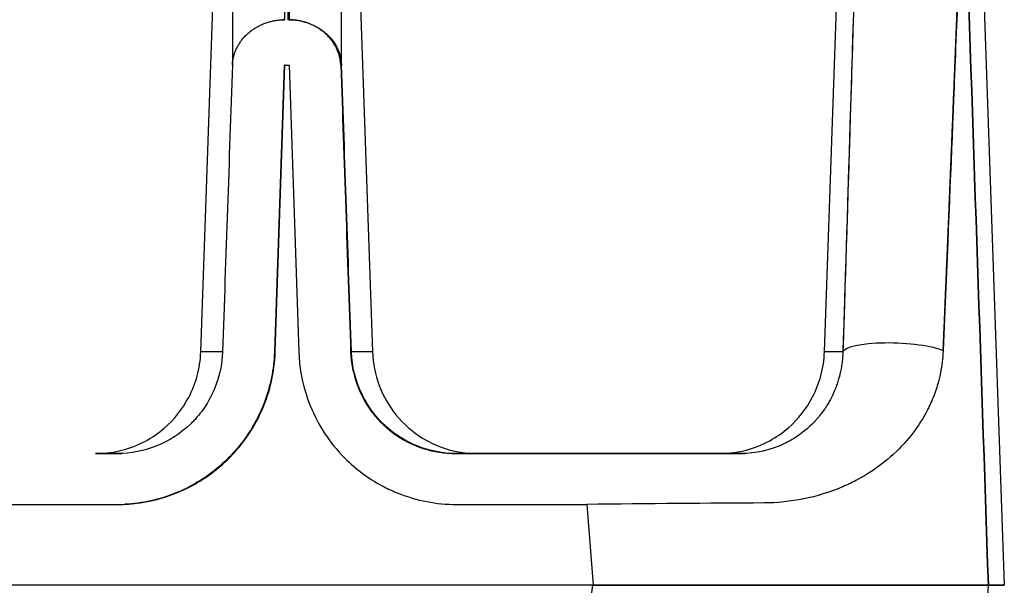
# Model space of a CAD drawing. Units: millimetres. Extents: x -2870 to 7934, y -2024 to 3716.
# Drawn here: x 2518 to 2536, y -1233 to -1222 of the extents above; entities that cross this region are included whole.
import ezdxf

# ---------------------------------------------------------------- set-up
doc = ezdxf.new("R2010")
doc.units = ezdxf.units.MM
doc.header["$LTSCALE"] = 100
doc.layers.add('0-50', color=7, linetype='Continuous')

msp = doc.modelspace()

# ---------------------------------------------------------------- linework, layer by layer
at = {"layer": '0-50'}
for p, q in [((2521.126, -1228.172), (2521.723, -1211.068)), ((2523.791, -1211.068), (2524.388, -1228.172)), ((2532.976, -1228.172), (2533.573, -1211.068)), ((2535.641, -1211.068), (2536.393, -1232.602)), ((2522.712, -1222.727), (2522.525, -1228.172)), ((2522.54, -1228.171), (2522.726, -1222.726)), ((2522.726, -1222.727), (2522.712, -1222.727)), ((2522.726, -1222.726), (2522.803, -1222.726)), ((2522.803, -1222.726), (2522.99, -1228.171)), ((2528.445, -1230.102), (2525.972, -1230.102)), ((2514.137, -1231.067), (2519.543, -1231.067)), ((2525.987, -1231.067), (2528.46, -1231.067)), ((2528.46, -1231.067), (2528.585, -1232.602)), ((2528.46, -1231.067), (2528.585, -1232.602)), ((2528.567, -1232.602), (2498.98, -1232.602)), ((2528.567, -1232.602), (2528.447, -1233.536)), ((2528.585, -1232.602), (2528.567, -1232.602)), ((2528.585, -1232.602), (2528.567, -1232.602)), ((2535.937, -1235.626), (2536.091, -1232.602)), ((2536.091, -1232.602), (2536.091, -1232.602)), ((2536.091, -1232.602), (2536.091, -1232.602)), ((2536.091, -1232.602), (2536.091, -1232.602))]:
    msp.add_line(p, q, dxfattribs=at)
for centre, major_axis, ratio, start_param, end_param in [((2525.153, -1228.172), (4.027, 0), 0.000193, 2.684177, 3.141585), ((2520.362, -1228.172), (4.027, 0), 0.000193, 5.825762, 5.834011), ((2520.362, -1228.172), (4.027, 0), 0.000193, 0.000007, 0.449189), ((2537.002, -1228.172), (4.026, 0), 0.000193, 2.721331, 3.141585), ((2523.158, -1230.102), (4.031, 0), 0.000193, 2.683751, 3.591201), ((2522.277, -1230.102), (4.11, 0), 0.000191, 5.829804, 5.980993), ((2522.355, -1230.102), (4.032, 0), 0.000193, 6.017686, 6.732699), ((2535.01, -1230.102), (4.033, 0), 0.000193, 2.69041, 3.398208), ((2535.086, -1230.102), (4.109, 0), 0.000191, 3.436316, 3.580391), ((2528.435, -1231.151), (7.607, 0.082), 0.011062, 1.109098, 1.567453)]:
    msp.add_ellipse(centre, major_axis=major_axis, ratio=ratio, start_param=start_param, end_param=end_param, dxfattribs=at)
for points, degree, knots in [([(2522.788, -1221.863), (2522.788, -1214.904), (2522.789, -1210.917), (2522.791, -1210.216), (2522.792, -1209.917), (2522.793, -1210.209), (2522.794, -1211.087), (2522.796, -1212.715), (2522.799, -1216.367), (2522.803, -1221.862)], 3, [0, 0, 0, 0, 0.4512418, 0.4512418, 0.4512418, 0.6436485, 0.6436485, 0.6436485, 0.9999998, 0.9999998, 0.9999998, 0.9999998]), ([(2522.726, -1221.862), (2522.727, -1214.904), (2522.726, -1210.917), (2522.724, -1210.216), (2522.723, -1210.14), (2522.723, -1210.102), (2522.723, -1210.102)], 3, [0, 0, 0, 0, 0.4512419, 0.4512419, 0.4512419, 0.4999941, 0.4999941, 0.4999941, 0.4999941]), ([(2521.723, -1211.068), (2521.723, -1211.068), (2521.723, -1211.068), (2521.723, -1211.068), (2521.723, -1211.067), (2521.723, -1211.067), (2521.723, -1211.067), (2521.723, -1211.067), (2521.723, -1211.067), (2521.723, -1211.067), (2521.723, -1211.067), (2521.723, -1211.067), (2521.723, -1211.067), (2521.723, -1211.067), (2521.723, -1211.067), (2521.723, -1211.067), (2521.723, -1211.067), (2521.723, -1211.067), (2521.723, -1211.067), (2521.723, -1211.067), (2521.723, -1211.067), (2521.723, -1211.067), (2521.723, -1211.067), (2521.724, -1211.066), (2521.724, -1211.066), (2521.724, -1211.066), (2521.724, -1211.067), (2521.724, -1211.068), (2521.724, -1211.069), (2521.724, -1211.069), (2521.724, -1211.07), (2521.724, -1211.071), (2521.724, -1211.072), (2521.724, -1211.072), (2521.724, -1211.073), (2521.724, -1211.073), (2521.724, -1211.073), (2521.724, -1211.074), (2521.724, -1211.074), (2521.724, -1211.074), (2521.724, -1211.074), (2521.724, -1211.074), (2521.724, -1211.074), (2521.724, -1211.074), (2521.724, -1211.075), (2521.724, -1211.075), (2521.724, -1211.08), (2521.724, -1211.089), (2521.724, -1211.101), (2521.724, -1211.107), (2521.725, -1211.114), (2521.725, -1211.122), (2521.725, -1211.126), (2521.725, -1211.13), (2521.725, -1211.135), (2521.725, -1211.137), (2521.725, -1211.139), (2521.725, -1211.141), (2521.725, -1211.143), (2521.725, -1211.145), (2521.725, -1211.147), (2521.725, -1211.147), (2521.725, -1211.148), (2521.725, -1211.149), (2521.725, -1211.175), (2521.725, -1211.216), (2521.725, -1211.286), (2521.725, -1211.298), (2521.725, -1211.31), (2521.725, -1211.324), (2521.725, -1211.33), (2521.725, -1211.337), (2521.725, -1211.345), (2521.725, -1211.348), (2521.725, -1211.352), (2521.725, -1211.356), (2521.725, -1211.357), (2521.725, -1211.359), (2521.725, -1211.361), (2521.725, -1211.363), (2521.725, -1211.364), (2521.725, -1211.365), (2521.725, -1211.366), (2521.725, -1211.366), (2521.725, -1211.367), (2521.725, -1211.486), (2521.725, -1211.611), (2521.725, -1211.713), (2521.725, -1211.73), (2521.725, -1211.747), (2521.725, -1211.762), (2521.725, -1211.77), (2521.725, -1211.778), (2521.725, -1211.785), (2521.725, -1211.785), (2521.725, -1211.786), (2521.725, -1211.786), (2521.725, -1211.789), (2521.725, -1211.793), (2521.725, -1211.796), (2521.725, -1211.798), (2521.725, -1211.8), (2521.725, -1211.802), (2521.725, -1211.803), (2521.725, -1211.805), (2521.725, -1211.806), (2521.725, -1211.807), (2521.725, -1211.807), (2521.725, -1211.807), (2521.726, -1212.462), (2521.726, -1213.303), (2521.726, -1213.769), (2521.726, -1213.832), (2521.726, -1213.89), (2521.726, -1213.94), (2521.726, -1213.954), (2521.726, -1213.968), (2521.726, -1213.981), (2521.726, -1213.987), (2521.726, -1213.994), (2521.726, -1214), (2521.726, -1214.003), (2521.726, -1214.006), (2521.726, -1214.009), (2521.726, -1214.012), (2521.726, -1214.015), (2521.726, -1214.017), (2521.726, -1214.018), (2521.726, -1214.018), (2521.726, -1214.018), (2521.726, -1214.019), (2521.726, -1214.03), (2521.726, -1214.037), (2521.727, -1214.771), (2521.727, -1215.639), (2521.727, -1216.638), (2521.727, -1216.68), (2521.727, -1216.722), (2521.727, -1216.765), (2521.727, -1216.79), (2521.727, -1216.815), (2521.727, -1216.841), (2521.727, -1216.842), (2521.727, -1216.846), (2521.727, -1216.85), (2521.727, -1216.864), (2521.727, -1216.878), (2521.727, -1216.892), (2521.727, -1216.919), (2521.727, -1216.947), (2521.727, -1216.975), (2521.727, -1217.195), (2521.727, -1217.407), (2521.727, -1217.607), (2521.727, -1218.41), (2521.727, -1219.033), (2521.727, -1219.384), (2521.727, -1219.406), (2521.727, -1219.427), (2521.727, -1219.447), (2521.727, -1219.449), (2521.727, -1219.452), (2521.727, -1219.454), (2521.727, -1219.455), (2521.727, -1219.458), (2521.727, -1219.46), (2521.727, -1219.463), (2521.727, -1219.465), (2521.727, -1219.467), (2521.727, -1219.477), (2521.727, -1219.487), (2521.727, -1219.496), (2521.727, -1219.515), (2521.727, -1219.534), (2521.727, -1219.553), (2521.727, -1219.629), (2521.727, -1219.703), (2521.727, -1219.775), (2521.727, -1219.919), (2521.727, -1220.057), (2521.727, -1220.187), (2521.727, -1220.317), (2521.727, -1220.44), (2521.727, -1220.555), (2521.727, -1220.584), (2521.727, -1220.61), (2521.727, -1220.637), (2521.727, -1220.664), (2521.727, -1220.692), (2521.727, -1220.719), (2521.727, -1220.774), (2521.727, -1220.829), (2521.727, -1220.884), (2521.727, -1220.994), (2521.727, -1221.105), (2521.727, -1221.217), (2521.727, -1221.273), (2521.727, -1221.329), (2521.727, -1221.386), (2521.727, -1221.416), (2521.727, -1221.446), (2521.727, -1221.476), (2521.727, -1221.478), (2521.727, -1221.478), (2521.727, -1221.479), (2521.727, -1221.481), (2521.727, -1221.482), (2521.727, -1221.484), (2521.727, -1221.487), (2521.727, -1221.49), (2521.727, -1221.493), (2521.727, -1221.5), (2521.727, -1221.506), (2521.727, -1221.513), (2521.727, -1221.569), (2521.727, -1221.643), (2521.727, -1221.737), (2521.727, -1221.784), (2521.727, -1221.835), (2521.727, -1221.891), (2521.727, -1221.92), (2521.727, -1221.949), (2521.727, -1221.98), (2521.727, -1221.987), (2521.727, -1221.995), (2521.727, -1222.003), (2521.727, -1222.011), (2521.727, -1222.016), (2521.727, -1222.022), (2521.727, -1222.033), (2521.727, -1222.044), (2521.727, -1222.055), (2521.727, -1222.141), (2521.727, -1222.214), (2521.727, -1222.274), (2521.727, -1222.303), (2521.727, -1222.329), (2521.727, -1222.352), (2521.727, -1222.363), (2521.727, -1222.374), (2521.727, -1222.383), (2521.727, -1222.388), (2521.727, -1222.393), (2521.727, -1222.397), (2521.727, -1222.401), (2521.727, -1222.408), (2521.727, -1222.414), (2521.727, -1222.46), (2521.727, -1222.503), (2521.727, -1222.541), (2521.727, -1222.56), (2521.727, -1222.578), (2521.727, -1222.596), (2521.727, -1222.604), (2521.727, -1222.613), (2521.727, -1222.621), (2521.727, -1222.629), (2521.727, -1222.637), (2521.727, -1222.643), (2521.727, -1222.654), (2521.727, -1222.665), (2521.727, -1222.675), (2521.727, -1222.68), (2521.727, -1222.685), (2521.727, -1222.69), (2521.727, -1222.694), (2521.727, -1222.7), (2521.727, -1222.703), (2521.727, -1222.706), (2521.727, -1222.708), (2521.727, -1222.711), (2521.727, -1222.714), (2521.727, -1222.717), (2521.727, -1222.719), (2521.727, -1222.723), (2521.727, -1222.725), (2521.727, -1222.726)], 3, [0.4759451, 0.4759451, 0.4759451, 0.4759451, 0.484375, 0.484375, 0.484375, 0.4921875, 0.4921875, 0.4921875, 0.4960937, 0.4960937, 0.4960937, 0.4980469, 0.4980469, 0.4980469, 0.4990234, 0.4990234, 0.4990234, 0.5, 0.5, 0.5, 0.5044291, 0.5044291, 0.5044291, 0.515625, 0.515625, 0.515625, 0.5234375, 0.5234375, 0.5234375, 0.5273437, 0.5273437, 0.5273437, 0.5292969, 0.5292969, 0.5292969, 0.5302734, 0.5302734, 0.5302734, 0.5307617, 0.5307617, 0.5307617, 0.5310059, 0.5310059, 0.5310059, 0.53125, 0.53125, 0.53125, 0.546875, 0.546875, 0.546875, 0.5546875, 0.5546875, 0.5546875, 0.5585937, 0.5585937, 0.5585937, 0.5605469, 0.5605469, 0.5605469, 0.5620117, 0.5620117, 0.5620117, 0.5625, 0.5625, 0.5625, 0.5859375, 0.5859375, 0.5859375, 0.5898437, 0.5898437, 0.5898437, 0.5917969, 0.5917969, 0.5917969, 0.5927734, 0.5927734, 0.5927734, 0.5932617, 0.5932617, 0.5932617, 0.5936279, 0.5936279, 0.5936279, 0.59375, 0.59375, 0.59375, 0.6171875, 0.6171875, 0.6171875, 0.6210937, 0.6210937, 0.6210937, 0.6230469, 0.6230469, 0.6230469, 0.6231063, 0.6231063, 0.6231063, 0.6240234, 0.6240234, 0.6240234, 0.6245117, 0.6245117, 0.6245117, 0.624939, 0.624939, 0.624939, 0.625, 0.625, 0.625, 0.7281743, 0.7281743, 0.7281743, 0.7421875, 0.7421875, 0.7421875, 0.7460937, 0.7460937, 0.7460937, 0.7480469, 0.7480469, 0.7480469, 0.7490234, 0.7490234, 0.7490234, 0.749939, 0.749939, 0.749939, 0.7499695, 0.7499695, 0.7499695, 0.7507998, 0.7507998, 0.7507998, 0.84375, 0.84375, 0.84375, 0.8476562, 0.8476562, 0.8476562, 0.8499756, 0.8499756, 0.8499756, 0.8500977, 0.8500977, 0.8500977, 0.8505859, 0.8505859, 0.8505859, 0.8515625, 0.8515625, 0.8515625, 0.859375, 0.859375, 0.859375, 0.890625, 0.890625, 0.890625, 0.8925781, 0.8925781, 0.8925781, 0.8928223, 0.8928223, 0.8928223, 0.8929443, 0.8929443, 0.8929443, 0.8930664, 0.8930664, 0.8930664, 0.8935547, 0.8935547, 0.8935547, 0.8945312, 0.8945312, 0.8945312, 0.8984375, 0.8984375, 0.8984375, 0.90625, 0.90625, 0.90625, 0.9140625, 0.9140625, 0.9140625, 0.9160156, 0.9160156, 0.9160156, 0.9179687, 0.9179687, 0.9179687, 0.921875, 0.921875, 0.921875, 0.9296875, 0.9296875, 0.9296875, 0.9335937, 0.9335937, 0.9335937, 0.9356689, 0.9356689, 0.9356689, 0.935791, 0.935791, 0.935791, 0.9360352, 0.9360352, 0.9360352, 0.9365234, 0.9365234, 0.9365234, 0.9375, 0.9375, 0.9375, 0.9453125, 0.9453125, 0.9453125, 0.9492187, 0.9492187, 0.9492187, 0.9511719, 0.9511719, 0.9511719, 0.9516602, 0.9516602, 0.9516602, 0.9521484, 0.9521484, 0.9521484, 0.953125, 0.953125, 0.953125, 0.9609375, 0.9609375, 0.9609375, 0.9648437, 0.9648437, 0.9648437, 0.9667969, 0.9667969, 0.9667969, 0.9677734, 0.9677734, 0.9677734, 0.96875, 0.96875, 0.96875, 0.9765625, 0.9765625, 0.9765625, 0.9804687, 0.9804687, 0.9804687, 0.9824219, 0.9824219, 0.9824219, 0.984375, 0.984375, 0.984375, 0.9882812, 0.9882812, 0.9882812, 0.9902344, 0.9902344, 0.9902344, 0.9921875, 0.9921875, 0.9921875, 0.9941406, 0.9941406, 0.9941406, 0.9960937, 0.9960937, 0.9960937, 1, 1, 1, 1]), ([(2521.723, -1211.068), (2521.723, -1211.068), (2521.723, -1211.068), (2521.723, -1211.068), (2521.723, -1211.068), (2521.723, -1211.068), (2521.723, -1211.067), (2521.723, -1211.067), (2521.723, -1211.067), (2521.723, -1211.067), (2521.723, -1211.067), (2521.723, -1211.067), (2521.723, -1211.067), (2521.723, -1211.067), (2521.724, -1211.067), (2521.724, -1211.067), (2521.724, -1211.067), (2521.724, -1211.068), (2521.724, -1211.068), (2521.724, -1211.068), (2521.724, -1211.068), (2521.724, -1211.068), (2521.724, -1211.068), (2521.724, -1211.068), (2521.724, -1211.068), (2521.724, -1211.068), (2521.724, -1211.068), (2521.724, -1211.068), (2521.724, -1211.068), (2521.724, -1211.068), (2521.724, -1211.068), (2521.724, -1211.069), (2521.724, -1211.07), (2521.724, -1211.071), (2521.724, -1211.072), (2521.724, -1211.074), (2521.724, -1211.076), (2521.724, -1211.077), (2521.724, -1211.078), (2521.724, -1211.079), (2521.724, -1211.079), (2521.724, -1211.079), (2521.724, -1211.079), (2521.724, -1211.079), (2521.724, -1211.079), (2521.724, -1211.08), (2521.724, -1211.08), (2521.724, -1211.08), (2521.724, -1211.08), (2521.724, -1211.08), (2521.724, -1211.081), (2521.724, -1211.081), (2521.724, -1211.082), (2521.724, -1211.083), (2521.724, -1211.084), (2521.724, -1211.089), (2521.724, -1211.094), (2521.724, -1211.1), (2521.724, -1211.113), (2521.725, -1211.129), (2521.725, -1211.151), (2521.725, -1211.162), (2521.725, -1211.174), (2521.725, -1211.187), (2521.725, -1211.189), (2521.725, -1211.19), (2521.725, -1211.192), (2521.725, -1211.192), (2521.725, -1211.193), (2521.725, -1211.193), (2521.725, -1211.193), (2521.725, -1211.193), (2521.725, -1211.193), (2521.725, -1211.193), (2521.725, -1211.193), (2521.725, -1211.193), (2521.725, -1211.194), (2521.725, -1211.194), (2521.725, -1211.194), (2521.725, -1211.195), (2521.725, -1211.196), (2521.725, -1211.198), (2521.725, -1211.2), (2521.725, -1211.204), (2521.725, -1211.209), (2521.725, -1211.24), (2521.725, -1211.309), (2521.725, -1211.489), (2521.725, -1211.496), (2521.725, -1211.502), (2521.725, -1211.509), (2521.725, -1211.514), (2521.725, -1211.519), (2521.725, -1211.523), (2521.725, -1211.524), (2521.725, -1211.524), (2521.725, -1211.524), (2521.725, -1211.525), (2521.725, -1211.525), (2521.725, -1211.526), (2521.725, -1211.531), (2521.725, -1211.537), (2521.725, -1211.543), (2521.725, -1211.637), (2521.725, -1211.793), (2521.725, -1212.087), (2521.725, -1212.105), (2521.725, -1212.124), (2521.725, -1212.144), (2521.725, -1212.146), (2521.725, -1212.149), (2521.725, -1212.151), (2521.725, -1212.152), (2521.725, -1212.152), (2521.725, -1212.152), (2521.725, -1212.153), (2521.725, -1212.153), (2521.725, -1212.153), (2521.725, -1212.153), (2521.725, -1212.154), (2521.725, -1212.154), (2521.725, -1212.155), (2521.725, -1212.157), (2521.725, -1212.158), (2521.725, -1212.161), (2521.725, -1212.164), (2521.725, -1212.166), (2521.725, -1212.178), (2521.725, -1212.189), (2521.725, -1212.201), (2521.725, -1212.225), (2521.726, -1212.25), (2521.726, -1212.276), (2521.726, -1212.54), (2521.726, -1212.938), (2521.726, -1213.593), (2521.726, -1213.658), (2521.726, -1213.726), (2521.726, -1213.797), (2521.726, -1213.832), (2521.726, -1213.869), (2521.726, -1213.905), (2521.726, -1213.924), (2521.726, -1213.942), (2521.726, -1213.961), (2521.726, -1213.971), (2521.726, -1213.98), (2521.726, -1213.989), (2521.726, -1213.999), (2521.726, -1214.009), (2521.726, -1214.018), (2521.726, -1214.265), (2521.726, -1214.526), (2521.727, -1214.8), (2521.727, -1215.502), (2521.727, -1216.291), (2521.727, -1217.158), (2521.727, -1217.358), (2521.727, -1217.563), (2521.727, -1217.772), (2521.727, -1217.877), (2521.727, -1217.982), (2521.727, -1218.089), (2521.727, -1218.142), (2521.727, -1218.195), (2521.727, -1218.249), (2521.727, -1218.276), (2521.727, -1218.303), (2521.727, -1218.33), (2521.727, -1218.356), (2521.727, -1218.382), (2521.727, -1218.409), (2521.727, -1218.409), (2521.727, -1218.411), (2521.727, -1218.411), (2521.727, -1218.428), (2521.727, -1218.745), (2521.727, -1219.423), (2521.727, -1219.432), (2521.727, -1219.441), (2521.727, -1219.451), (2521.727, -1219.453), (2521.727, -1219.455), (2521.727, -1219.457), (2521.727, -1219.458), (2521.727, -1219.459), (2521.727, -1219.46), (2521.727, -1219.463), (2521.727, -1219.465), (2521.727, -1219.467), (2521.727, -1219.477), (2521.727, -1219.486), (2521.727, -1219.496), (2521.727, -1219.515), (2521.727, -1219.534), (2521.727, -1219.553), (2521.727, -1219.628), (2521.727, -1219.702), (2521.727, -1219.773), (2521.727, -1219.917), (2521.727, -1220.053), (2521.727, -1220.181), (2521.727, -1220.245), (2521.727, -1220.307), (2521.727, -1220.367), (2521.727, -1220.374), (2521.727, -1220.382), (2521.727, -1220.389), (2521.727, -1220.393), (2521.727, -1220.395), (2521.727, -1220.398), (2521.727, -1220.4), (2521.727, -1220.403), (2521.727, -1220.405), (2521.727, -1220.416), (2521.727, -1220.426), (2521.727, -1220.437), (2521.727, -1220.458), (2521.727, -1220.48), (2521.727, -1220.504), (2521.727, -1220.597), (2521.727, -1220.707), (2521.727, -1220.834), (2521.727, -1220.897), (2521.727, -1220.965), (2521.727, -1221.037), (2521.727, -1221.073), (2521.727, -1221.11), (2521.727, -1221.148), (2521.727, -1221.158), (2521.727, -1221.167), (2521.727, -1221.177), (2521.727, -1221.182), (2521.727, -1221.187), (2521.727, -1221.192), (2521.727, -1221.197), (2521.727, -1221.2), (2521.727, -1221.204), (2521.727, -1221.217), (2521.727, -1221.231), (2521.727, -1221.244), (2521.727, -1221.351), (2521.727, -1221.451), (2521.727, -1221.546), (2521.727, -1221.641), (2521.727, -1221.73), (2521.727, -1221.812), (2521.727, -1221.823), (2521.727, -1221.833), (2521.727, -1221.843), (2521.727, -1221.848), (2521.727, -1221.855), (2521.727, -1221.862), (2521.727, -1221.868), (2521.727, -1221.875), (2521.727, -1221.881), (2521.727, -1221.907), (2521.727, -1221.933), (2521.727, -1221.957), (2521.727, -1222.006), (2521.727, -1222.052), (2521.727, -1222.095), (2521.727, -1222.266), (2521.727, -1222.386), (2521.727, -1222.452), (2521.727, -1222.468), (2521.727, -1222.481), (2521.727, -1222.491), (2521.727, -1222.501), (2521.727, -1222.513), (2521.727, -1222.524), (2521.727, -1222.546), (2521.727, -1222.568), (2521.727, -1222.591), (2521.727, -1222.635), (2521.727, -1222.68), (2521.727, -1222.726)], 3, [0.4957824, 0.4957824, 0.4957824, 0.4957824, 0.4960938, 0.4960938, 0.4960938, 0.4980469, 0.4980469, 0.4980469, 0.499939, 0.499939, 0.499939, 0.5001841, 0.5001841, 0.5001841, 0.515625, 0.515625, 0.515625, 0.5175781, 0.5175781, 0.5175781, 0.5178223, 0.5178223, 0.5178223, 0.5180664, 0.5180664, 0.5180664, 0.5185547, 0.5185547, 0.5185547, 0.5195313, 0.5195313, 0.5195313, 0.5234375, 0.5234375, 0.5234375, 0.53125, 0.53125, 0.53125, 0.5351563, 0.5351563, 0.5351563, 0.5356445, 0.5356445, 0.5356445, 0.5358887, 0.5358887, 0.5358887, 0.5361328, 0.5361328, 0.5361328, 0.5371094, 0.5371094, 0.5371094, 0.5390625, 0.5390625, 0.5390625, 0.546875, 0.546875, 0.546875, 0.5625, 0.5625, 0.5625, 0.5703125, 0.5703125, 0.5703125, 0.5712891, 0.5712891, 0.5712891, 0.5714111, 0.5714111, 0.5714111, 0.5714722, 0.5714722, 0.5714722, 0.5717773, 0.5717773, 0.5717773, 0.5722656, 0.5722656, 0.5722656, 0.5742188, 0.5742188, 0.5742188, 0.578125, 0.578125, 0.578125, 0.6054688, 0.6054688, 0.6054688, 0.6064453, 0.6064453, 0.6064453, 0.6071167, 0.6071167, 0.6071167, 0.6071777, 0.6071777, 0.6071777, 0.6074219, 0.6074219, 0.6074219, 0.609375, 0.609375, 0.609375, 0.640625, 0.640625, 0.640625, 0.6425781, 0.6425781, 0.6425781, 0.6428223, 0.6428223, 0.6428223, 0.6428833, 0.6428833, 0.6428833, 0.6429443, 0.6429443, 0.6429443, 0.6430664, 0.6430664, 0.6430664, 0.6435547, 0.6435547, 0.6435547, 0.6445313, 0.6445313, 0.6445313, 0.6484375, 0.6484375, 0.6484375, 0.65625, 0.65625, 0.65625, 0.734375, 0.734375, 0.734375, 0.7421875, 0.7421875, 0.7421875, 0.7460938, 0.7460938, 0.7460938, 0.7480469, 0.7480469, 0.7480469, 0.7490234, 0.7490234, 0.7490234, 0.75, 0.75, 0.75, 0.7763321, 0.7763321, 0.7763321, 0.84375, 0.84375, 0.84375, 0.859375, 0.859375, 0.859375, 0.8671875, 0.8671875, 0.8671875, 0.8710938, 0.8710938, 0.8710938, 0.8730469, 0.8730469, 0.8730469, 0.874939, 0.874939, 0.874939, 0.875, 0.875, 0.875, 0.8925781, 0.8925781, 0.8925781, 0.8928223, 0.8928223, 0.8928223, 0.8928833, 0.8928833, 0.8928833, 0.8929443, 0.8929443, 0.8929443, 0.8930664, 0.8930664, 0.8930664, 0.8935547, 0.8935547, 0.8935547, 0.8945313, 0.8945313, 0.8945313, 0.8984375, 0.8984375, 0.8984375, 0.90625, 0.90625, 0.90625, 0.9101563, 0.9101563, 0.9101563, 0.9106445, 0.9106445, 0.9106445, 0.9108887, 0.9108887, 0.9108887, 0.9111328, 0.9111328, 0.9111328, 0.9121094, 0.9121094, 0.9121094, 0.9140625, 0.9140625, 0.9140625, 0.921875, 0.921875, 0.921875, 0.9257813, 0.9257813, 0.9257813, 0.9277344, 0.9277344, 0.9277344, 0.9282227, 0.9282227, 0.9282227, 0.9284668, 0.9284668, 0.9284668, 0.9287109, 0.9287109, 0.9287109, 0.9296875, 0.9296875, 0.9296875, 0.9375, 0.9375, 0.9375, 0.9453125, 0.9453125, 0.9453125, 0.9462891, 0.9462891, 0.9462891, 0.9467773, 0.9467773, 0.9467773, 0.9472656, 0.9472656, 0.9472656, 0.9492188, 0.9492188, 0.9492188, 0.953125, 0.953125, 0.953125, 0.96875, 0.96875, 0.96875, 0.9726563, 0.9726563, 0.9726563, 0.9765625, 0.9765625, 0.9765625, 0.984375, 0.984375, 0.984375, 1, 1, 1, 1]), ([(2523.802, -1222.726), (2523.798, -1217.374), (2523.795, -1213.403), (2523.793, -1211.821), (2523.793, -1211.587), (2523.792, -1211.406), (2523.792, -1211.28), (2523.792, -1211.149), (2523.791, -1211.077), (2523.791, -1211.068)], 3, [0, 0, 0, 0, 0.381243, 0.381243, 0.381243, 0.4375, 0.4375, 0.4375, 0.4957837, 0.4957837, 0.4957837, 0.4957837]), ([(2523.802, -1222.726), (2523.798, -1217.279), (2523.796, -1213.658), (2523.793, -1212.044), (2523.792, -1211.414), (2523.792, -1211.092), (2523.791, -1211.074)], 3, [0, 0, 0, 0, 0.3563515, 0.3563515, 0.3563515, 0.4954359, 0.4954359, 0.4954359, 0.4954359]), ([(2533.577, -1219.973), (2533.564, -1220.433), (2533.548, -1220.989), (2533.529, -1221.64), (2533.519, -1221.965), (2533.508, -1222.314), (2533.497, -1222.687), (2533.491, -1222.874), (2533.485, -1223.066), (2533.479, -1223.264), (2533.476, -1223.364), (2533.473, -1223.464), (2533.47, -1223.567), (2533.467, -1223.662), (2533.464, -1223.759), (2533.461, -1223.858), (2533.461, -1223.864), (2533.461, -1223.873), (2533.461, -1223.877), (2533.422, -1225.121), (2533.378, -1226.552), (2533.326, -1228.171)], 3, [0, 0, 0, 0, 0.25, 0.25, 0.25, 0.375, 0.375, 0.375, 0.4375, 0.4375, 0.4375, 0.46875, 0.46875, 0.46875, 0.498047, 0.498047, 0.498047, 0.5, 0.5, 0.5, 1, 1, 1, 1]), ([(2533.577, -1219.973), (2533.562, -1220.495), (2533.547, -1221.023), (2533.53, -1221.583), (2533.506, -1222.405), (2533.479, -1223.281), (2533.451, -1224.182), (2533.411, -1225.493), (2533.368, -1226.852), (2533.326, -1228.171)], 3, [0, 0, 0, 0, 0.217205, 0.217205, 0.217205, 0.535984, 0.535984, 0.535984, 1, 1, 1, 1]), ([(2535.563, -1219.962), (2535.546, -1220.408), (2535.525, -1220.956), (2535.5, -1221.605), (2535.487, -1221.93), (2535.473, -1222.279), (2535.458, -1222.655), (2535.451, -1222.843), (2535.443, -1223.037), (2535.435, -1223.237), (2535.431, -1223.337), (2535.427, -1223.439), (2535.423, -1223.542), (2535.42, -1223.594), (2535.418, -1223.646), (2535.416, -1223.699), (2535.414, -1223.744), (2535.412, -1223.791), (2535.411, -1223.837), (2535.41, -1223.844), (2535.41, -1223.852), (2535.41, -1223.857), (2535.361, -1225.058), (2535.302, -1226.488), (2535.232, -1228.146)], 3, [0, 0, 0, 0, 0.25, 0.25, 0.25, 0.375, 0.375, 0.375, 0.4375, 0.4375, 0.4375, 0.46875, 0.46875, 0.46875, 0.484375, 0.484375, 0.484375, 0.498047, 0.498047, 0.498047, 0.5, 0.5, 0.5, 1, 1, 1, 1]), ([(2535.232, -1228.146), (2535.266, -1227.355), (2535.299, -1226.551), (2535.333, -1225.745), (2535.388, -1224.397), (2535.441, -1223.088), (2535.462, -1222.566), (2535.496, -1221.714), (2535.527, -1220.904), (2535.539, -1220.589), (2535.551, -1220.274), (2535.563, -1219.962)], 5, [0, 0, 0, 0, 0, 0, 0.464016, 0.464016, 0.464016, 0.782795, 0.782795, 0.782795, 1, 1, 1, 1, 1, 1]), ([(2522.803, -1221.862), (2523.131, -1221.862), (2523.455, -1222.019), (2523.637, -1222.265), (2523.737, -1222.401), (2523.795, -1222.563), (2523.802, -1222.726)], 3, [0, 0, 0, 0, 0.643991, 0.643991, 0.643991, 1, 1, 1, 1]), ([(2535.232, -1228.146), (2535.225, -1228.329), (2535.198, -1228.516), (2535.15, -1228.704), (2535.125, -1228.799), (2535.095, -1228.894), (2535.059, -1228.99), (2535.041, -1229.038), (2535.021, -1229.086), (2535, -1229.134), (2534.989, -1229.159), (2534.978, -1229.183), (2534.966, -1229.207), (2534.96, -1229.219), (2534.954, -1229.231), (2534.948, -1229.243), (2534.945, -1229.249), (2534.942, -1229.256), (2534.939, -1229.262), (2534.936, -1229.268), (2534.932, -1229.275), (2534.93, -1229.28), (2534.776, -1229.578), (2534.568, -1229.857), (2534.284, -1230.116), (2534.142, -1230.245), (2533.99, -1230.362), (2533.826, -1230.466), (2533.803, -1230.48), (2533.78, -1230.495), (2533.757, -1230.509), (2533.697, -1230.545), (2533.636, -1230.579), (2533.573, -1230.612), (2533.53, -1230.635), (2533.486, -1230.657), (2533.441, -1230.678), (2533.418, -1230.688), (2533.396, -1230.699), (2533.373, -1230.709), (2533.362, -1230.714), (2533.35, -1230.719), (2533.339, -1230.724), (2533.333, -1230.726), (2533.327, -1230.729), (2533.322, -1230.731), (2533.316, -1230.734), (2533.312, -1230.736), (2533.304, -1230.739), (2532.838, -1230.936), (2532.338, -1231.036), (2531.823, -1231.039)], 3, [0, 0, 0, 0, 0.125, 0.125, 0.125, 0.1875, 0.1875, 0.1875, 0.21875, 0.21875, 0.21875, 0.234375, 0.234375, 0.234375, 0.242187, 0.242187, 0.242187, 0.246094, 0.246094, 0.246094, 0.25, 0.25, 0.25, 0.5, 0.5, 0.5, 0.625, 0.625, 0.625, 0.642657, 0.642657, 0.642657, 0.6875, 0.6875, 0.6875, 0.71875, 0.71875, 0.71875, 0.734375, 0.734375, 0.734375, 0.742187, 0.742187, 0.742187, 0.746094, 0.746094, 0.746094, 0.75, 0.75, 0.75, 1, 1, 1, 1]), ([(2533.326, -1228.171), (2533.337, -1228.078), (2533.683, -1228.001), (2534.121, -1227.995), (2534.559, -1227.989), (2535.044, -1228.055), (2535.232, -1228.146)], 3, [0, 0, 0, 0, 0.5, 0.5, 0.5, 1, 1, 1, 1]), ([(2519.142, -1230.102), (2519.143, -1230.102), (2519.143, -1230.102), (2519.145, -1230.102), (2519.147, -1230.102), (2519.16, -1230.102), (2519.165, -1230.102), (2519.196, -1230.101), (2519.204, -1230.101), (2519.281, -1230.096), (2519.305, -1230.094), (2519.359, -1230.089), (2519.385, -1230.085), (2519.48, -1230.072), (2519.556, -1230.057), (2519.781, -1229.999), (2519.933, -1229.939), (2520.202, -1229.795), (2520.322, -1229.712), (2520.621, -1229.455), (2520.781, -1229.254), (2520.965, -1228.904), (2521.019, -1228.767), (2521.098, -1228.479), (2521.121, -1228.325), (2521.126, -1228.172)], 3, [4.7885639, 4.7885639, 4.7885639, 4.7885639, 4.8015491, 4.8015491, 4.9623051, 4.9623051, 5.0440401, 5.0440401, 5.0905553, 5.0905553, 5.1040777, 5.1040777, 5.1137906, 5.1137906, 5.136761, 5.136761, 5.1848102, 5.1848102, 5.2282476, 5.2282476, 5.3029975, 5.3029975, 5.3466957, 5.3466957, 5.3926971, 5.3926971, 5.3926971, 5.3926971]), ([(2521.54, -1228.171), (2521.526, -1228.592), (2521.379, -1228.971), (2521.17, -1229.263), (2521.136, -1229.312), (2521.099, -1229.358), (2521.061, -1229.402), (2521.043, -1229.424), (2521.023, -1229.446), (2521.004, -1229.467), (2520.994, -1229.477), (2520.984, -1229.488), (2520.974, -1229.498), (2520.964, -1229.508), (2520.956, -1229.517), (2520.944, -1229.528), (2520.94, -1229.532), (2520.936, -1229.536), (2520.932, -1229.54), (2520.567, -1229.893), (2520.059, -1230.102), (2519.542, -1230.102)], 3, [0, 0, 0, 0, 0.375, 0.375, 0.375, 0.4375, 0.4375, 0.4375, 0.46875, 0.46875, 0.46875, 0.484375, 0.484375, 0.484375, 0.5, 0.5, 0.5, 0.505756, 0.505756, 0.505756, 1, 1, 1, 1]), ([(2519.543, -1231.067), (2519.835, -1231.067), (2520.119, -1231.026), (2520.395, -1230.944), (2520.487, -1230.916), (2520.576, -1230.885), (2520.667, -1230.848), (2520.943, -1230.737), (2521.195, -1230.588), (2521.424, -1230.403), (2521.5, -1230.342), (2521.575, -1230.275), (2521.645, -1230.206), (2521.89, -1229.965), (2522.087, -1229.693), (2522.236, -1229.388), (2522.257, -1229.345), (2522.278, -1229.298), (2522.297, -1229.255), (2522.446, -1228.912), (2522.527, -1228.55), (2522.54, -1228.171)], 3, [0, 0, 0, 0, 0.1875, 0.1875, 0.1875, 0.25, 0.25, 0.25, 0.4375, 0.4375, 0.4375, 0.5, 0.5, 0.5, 0.71875, 0.71875, 0.71875, 0.75, 0.75, 0.75, 1, 1, 1, 1]), ([(2522.525, -1228.172), (2522.513, -1228.503), (2522.45, -1228.821), (2522.335, -1229.126), (2522.318, -1229.17), (2522.302, -1229.211), (2522.282, -1229.256), (2522.166, -1229.525), (2522.015, -1229.77), (2521.828, -1229.992), (2521.766, -1230.066), (2521.701, -1230.137), (2521.63, -1230.207), (2521.382, -1230.451), (2521.101, -1230.645), (2520.789, -1230.79), (2520.744, -1230.811), (2520.698, -1230.831), (2520.653, -1230.849), (2520.341, -1230.975), (2520.017, -1231.047), (2519.682, -1231.064)], 3, [0, 0, 0, 0, 0.21875, 0.21875, 0.21875, 0.25, 0.25, 0.25, 0.4375, 0.4375, 0.4375, 0.5, 0.5, 0.5, 0.71875, 0.71875, 0.71875, 0.75, 0.75, 0.75, 0.966942, 0.966942, 0.966942, 0.966942]), ([(2521.54, -1228.171), (2521.506, -1228.171), (2521.475, -1228.171), (2521.445, -1228.171), (2521.43, -1228.171), (2521.416, -1228.171), (2521.402, -1228.171), (2521.395, -1228.171), (2521.388, -1228.171), (2521.382, -1228.171), (2521.378, -1228.171), (2521.375, -1228.171), (2521.372, -1228.171), (2521.37, -1228.171), (2521.369, -1228.171), (2521.367, -1228.171), (2521.365, -1228.171), (2521.364, -1228.171), (2521.362, -1228.171), (2521.323, -1228.171), (2521.29, -1228.171), (2521.26, -1228.171), (2521.26, -1228.171), (2521.26, -1228.171), (2521.26, -1228.171), (2521.255, -1228.171), (2521.251, -1228.172), (2521.246, -1228.172), (2521.244, -1228.172), (2521.242, -1228.172), (2521.239, -1228.172), (2521.238, -1228.172), (2521.237, -1228.172), (2521.236, -1228.172), (2521.235, -1228.172), (2521.234, -1228.172), (2521.233, -1228.172), (2521.163, -1228.172), (2521.127, -1228.172), (2521.126, -1228.172), (2521.126, -1228.172), (2521.126, -1228.172), (2521.126, -1228.172)], 3, [0, 0, 0, 0, 0.0625, 0.0625, 0.0625, 0.09375, 0.09375, 0.09375, 0.109375, 0.109375, 0.109375, 0.1171875, 0.1171875, 0.1171875, 0.1210937, 0.1210937, 0.1210937, 0.125, 0.125, 0.125, 0.21875, 0.21875, 0.21875, 0.2195992, 0.2195992, 0.2195992, 0.234375, 0.234375, 0.234375, 0.2421875, 0.2421875, 0.2421875, 0.2460937, 0.2460937, 0.2460937, 0.25, 0.25, 0.25, 0.5, 0.5, 0.5, 0.5045526, 0.5045526, 0.5045526, 0.5045526]), ([(2522.99, -1228.171), (2523, -1228.46), (2523.049, -1228.739), (2523.139, -1229.009), (2523.169, -1229.099), (2523.202, -1229.186), (2523.242, -1229.276), (2523.4, -1229.636), (2523.622, -1229.954), (2523.904, -1230.226), (2524.116, -1230.43), (2524.351, -1230.599), (2524.609, -1230.732), (2524.695, -1230.776), (2524.786, -1230.818), (2524.875, -1230.853), (2525.232, -1230.995), (2525.602, -1231.067), (2525.987, -1231.067)], 3, [0, 0, 0, 0, 0.1875, 0.1875, 0.1875, 0.25, 0.25, 0.25, 0.5, 0.5, 0.5, 0.6875, 0.6875, 0.6875, 0.75, 0.75, 0.75, 1, 1, 1, 1]), ([(2523.974, -1228.172), (2523.989, -1228.598), (2524.139, -1228.981), (2524.353, -1229.276), (2524.388, -1229.325), (2524.425, -1229.372), (2524.464, -1229.416), (2524.483, -1229.438), (2524.503, -1229.46), (2524.523, -1229.481), (2524.533, -1229.491), (2524.543, -1229.502), (2524.553, -1229.512), (2524.563, -1229.522), (2524.572, -1229.53), (2524.583, -1229.541), (2524.649, -1229.605), (2524.721, -1229.665), (2524.796, -1229.72), (2525.132, -1229.965), (2525.55, -1230.102), (2525.972, -1230.102)], 3, [0, 0, 0, 0, 0.375, 0.375, 0.375, 0.4375, 0.4375, 0.4375, 0.46875, 0.46875, 0.46875, 0.484375, 0.484375, 0.484375, 0.499495, 0.499495, 0.499495, 0.591045, 0.591045, 0.591045, 1, 1, 1, 1]), ([(2525.986, -1230.102), (2525.728, -1230.102), (2525.472, -1230.051), (2525.235, -1229.955), (2525.057, -1229.883), (2524.89, -1229.785), (2524.741, -1229.667), (2524.716, -1229.647), (2524.692, -1229.626), (2524.668, -1229.606), (2524.656, -1229.595), (2524.644, -1229.584), (2524.633, -1229.574), (2524.621, -1229.563), (2524.608, -1229.551), (2524.598, -1229.541), (2524.269, -1229.224), (2524.008, -1228.739), (2523.989, -1228.171)], 3, [0, 0, 0, 0, 0.25, 0.25, 0.25, 0.4375, 0.4375, 0.4375, 0.46875, 0.46875, 0.46875, 0.484375, 0.484375, 0.484375, 0.5, 0.5, 0.5, 1, 1, 1, 1]), ([(2524.388, -1228.172), (2524.388, -1228.172), (2524.38, -1228.171), (2524.364, -1228.171), (2524.356, -1228.171), (2524.345, -1228.171), (2524.333, -1228.171), (2524.327, -1228.171), (2524.32, -1228.171), (2524.313, -1228.171), (2524.309, -1228.171), (2524.305, -1228.171), (2524.301, -1228.172), (2524.299, -1228.172), (2524.297, -1228.172), (2524.295, -1228.172), (2524.294, -1228.172), (2524.293, -1228.172), (2524.292, -1228.172), (2524.291, -1228.172), (2524.29, -1228.172), (2524.289, -1228.172), (2524.264, -1228.172), (2524.234, -1228.171), (2524.199, -1228.171), (2524.194, -1228.171), (2524.188, -1228.171), (2524.182, -1228.171), (2524.179, -1228.171), (2524.176, -1228.171), (2524.173, -1228.171), (2524.171, -1228.171), (2524.169, -1228.171), (2524.168, -1228.171), (2524.166, -1228.171), (2524.165, -1228.171), (2524.163, -1228.171), (2524.113, -1228.171), (2524.055, -1228.171), (2523.989, -1228.171)], 3, [0.504568, 0.504568, 0.504568, 0.504568, 0.6259762, 0.6259762, 0.6259762, 0.6875, 0.6875, 0.6875, 0.71875, 0.71875, 0.71875, 0.734375, 0.734375, 0.734375, 0.7421875, 0.7421875, 0.7421875, 0.7460938, 0.7460938, 0.7460938, 0.75, 0.75, 0.75, 0.84375, 0.84375, 0.84375, 0.859375, 0.859375, 0.859375, 0.8671875, 0.8671875, 0.8671875, 0.8710938, 0.8710938, 0.8710938, 0.875, 0.875, 0.875, 1, 1, 1, 1]), ([(2524.388, -1228.172), (2524.396, -1228.388), (2524.439, -1228.605), (2524.592, -1229.01), (2524.703, -1229.203), (2524.978, -1229.538), (2525.145, -1229.685), (2525.513, -1229.914), (2525.72, -1229.999), (2525.967, -1230.058), (2526.009, -1230.066), (2526.085, -1230.079), (2526.122, -1230.084), (2526.185, -1230.092), (2526.212, -1230.094), (2526.248, -1230.097), (2526.26, -1230.098), (2526.287, -1230.099), (2526.297, -1230.1), (2526.324, -1230.101), (2526.332, -1230.101), (2526.348, -1230.102), (2526.353, -1230.102), (2526.362, -1230.102), (2526.365, -1230.102), (2526.369, -1230.102), (2526.371, -1230.102), (2526.372, -1230.102)], 3, [0, 0, 0, 0, 0.064845, 0.064845, 0.129868, 0.129868, 0.1948805, 0.1948805, 0.2598035, 0.2598035, 0.2728087, 0.2728087, 0.2848934, 0.2848934, 0.2975244, 0.2975244, 0.3077852, 0.3077852, 0.3246615, 0.3246615, 0.3619285, 0.3619285, 0.4177478, 0.4177478, 0.5014632, 0.5014632, 0.6038687, 0.6038687, 0.6038687, 0.6038687]), ([(2530.992, -1230.102), (2530.993, -1230.102), (2530.993, -1230.102), (2530.995, -1230.102), (2530.997, -1230.102), (2531.011, -1230.102), (2531.015, -1230.102), (2531.047, -1230.101), (2531.056, -1230.101), (2531.135, -1230.096), (2531.161, -1230.094), (2531.218, -1230.087), (2531.246, -1230.084), (2531.344, -1230.069), (2531.42, -1230.054), (2531.646, -1229.993), (2531.797, -1229.933), (2532.063, -1229.788), (2532.183, -1229.704), (2532.478, -1229.447), (2532.637, -1229.245), (2532.818, -1228.898), (2532.871, -1228.762), (2532.948, -1228.476), (2532.971, -1228.323), (2532.976, -1228.172)], 3, [4.720423, 4.720423, 4.720423, 4.720423, 4.7375559, 4.7375559, 4.8961835, 4.8961835, 4.9768898, 4.9768898, 5.0230668, 5.0230668, 5.036883, 5.036883, 5.0468458, 5.0468458, 5.0700284, 5.0700284, 5.117995, 5.117995, 5.1612434, 5.1612434, 5.2355341, 5.2355341, 5.2788592, 5.2788592, 5.3244254, 5.3244254, 5.3244254, 5.3244254]), ([(2533.326, -1228.171), (2533.325, -1228.232), (2533.32, -1228.294), (2533.313, -1228.357), (2533.309, -1228.388), (2533.304, -1228.42), (2533.299, -1228.452), (2533.296, -1228.468), (2533.294, -1228.484), (2533.291, -1228.5), (2533.287, -1228.516), (2533.284, -1228.533), (2533.281, -1228.548), (2533.268, -1228.606), (2533.252, -1228.668), (2533.232, -1228.732), (2533.222, -1228.764), (2533.211, -1228.796), (2533.199, -1228.829), (2533.193, -1228.846), (2533.186, -1228.862), (2533.179, -1228.879), (2533.176, -1228.888), (2533.173, -1228.896), (2533.169, -1228.905), (2533.167, -1228.909), (2533.165, -1228.913), (2533.164, -1228.917), (2533.163, -1228.919), (2533.162, -1228.921), (2533.161, -1228.924), (2533.16, -1228.926), (2533.159, -1228.929), (2533.158, -1228.93), (2533.139, -1228.974), (2533.117, -1229.021), (2533.09, -1229.072), (2533.076, -1229.097), (2533.062, -1229.123), (2533.046, -1229.15), (2533.038, -1229.164), (2533.03, -1229.177), (2533.021, -1229.191), (2533.017, -1229.198), (2533.013, -1229.204), (2533.008, -1229.211), (2533.006, -1229.215), (2533.004, -1229.218), (2533.001, -1229.222), (2533, -1229.224), (2532.998, -1229.227), (2532.996, -1229.23), (2532.995, -1229.231), (2532.995, -1229.232), (2532.994, -1229.233), (2532.989, -1229.241), (2532.972, -1229.267), (2532.94, -1229.311), (2532.924, -1229.333), (2532.904, -1229.359), (2532.879, -1229.389), (2532.867, -1229.404), (2532.854, -1229.42), (2532.839, -1229.437), (2532.832, -1229.445), (2532.825, -1229.454), (2532.817, -1229.463), (2532.813, -1229.467), (2532.809, -1229.471), (2532.805, -1229.476), (2532.803, -1229.478), (2532.8, -1229.48), (2532.798, -1229.483), (2532.796, -1229.485), (2532.794, -1229.488), (2532.792, -1229.489), (2532.776, -1229.507), (2532.759, -1229.524), (2532.743, -1229.54), (2532.613, -1229.669), (2532.482, -1229.764), (2532.362, -1229.835), (2532.339, -1229.848), (2532.317, -1229.86), (2532.296, -1229.872), (2532.285, -1229.878), (2532.274, -1229.884), (2532.263, -1229.889), (2532.258, -1229.892), (2532.253, -1229.894), (2532.248, -1229.897), (2532.245, -1229.898), (2532.242, -1229.9), (2532.24, -1229.901), (2532.238, -1229.902), (2532.237, -1229.902), (2532.236, -1229.903), (2532.234, -1229.904), (2532.234, -1229.904), (2532.232, -1229.905), (2531.959, -1230.038), (2531.665, -1230.102), (2531.381, -1230.102)], 3, [0, 0, 0, 0, 0.0625, 0.0625, 0.0625, 0.09375, 0.09375, 0.09375, 0.109375, 0.109375, 0.109375, 0.125, 0.125, 0.125, 0.1875, 0.1875, 0.1875, 0.21875, 0.21875, 0.21875, 0.234375, 0.234375, 0.234375, 0.242188, 0.242188, 0.242188, 0.246094, 0.246094, 0.246094, 0.248047, 0.248047, 0.248047, 0.25, 0.25, 0.25, 0.3125, 0.3125, 0.3125, 0.34375, 0.34375, 0.34375, 0.359375, 0.359375, 0.359375, 0.367188, 0.367188, 0.367188, 0.371094, 0.371094, 0.371094, 0.374023, 0.374023, 0.374023, 0.376007, 0.376007, 0.376007, 0.4375, 0.4375, 0.4375, 0.46875, 0.46875, 0.46875, 0.484375, 0.484375, 0.484375, 0.492188, 0.492188, 0.492188, 0.496094, 0.496094, 0.496094, 0.498047, 0.498047, 0.498047, 0.5, 0.5, 0.5, 0.521123, 0.521123, 0.521123, 0.6875, 0.6875, 0.6875, 0.71875, 0.71875, 0.71875, 0.734375, 0.734375, 0.734375, 0.742188, 0.742188, 0.742188, 0.746094, 0.746094, 0.746094, 0.748047, 0.748047, 0.748047, 0.75, 0.75, 0.75, 1, 1, 1, 1]), ([(2533.326, -1228.171), (2533.24, -1228.171), (2533.17, -1228.171), (2533.115, -1228.171), (2533.113, -1228.171), (2533.112, -1228.171), (2533.11, -1228.171), (2533.103, -1228.171), (2533.096, -1228.171), (2533.09, -1228.171), (2533.085, -1228.171), (2533.082, -1228.171), (2533.078, -1228.172), (2533.076, -1228.172), (2533.074, -1228.172), (2533.072, -1228.172), (2533.071, -1228.172), (2533.07, -1228.172), (2533.069, -1228.172), (2533.068, -1228.172), (2533.067, -1228.172), (2533.066, -1228.172), (2533.007, -1228.172), (2532.977, -1228.172), (2532.976, -1228.172), (2532.976, -1228.172), (2532.976, -1228.172), (2532.976, -1228.172)], 3, [0, 0, 0, 0, 0.1875, 0.1875, 0.1875, 0.1941769, 0.1941769, 0.1941769, 0.21875, 0.21875, 0.21875, 0.234375, 0.234375, 0.234375, 0.2421875, 0.2421875, 0.2421875, 0.2460938, 0.2460938, 0.2460938, 0.25, 0.25, 0.25, 0.5, 0.5, 0.5, 0.5049562, 0.5049562, 0.5049562, 0.5049562]), ([(2519.543, -1230.102), (2519.397, -1230.102), (2519.296, -1230.102), (2519.196, -1230.102), (2519.171, -1230.102), (2519.148, -1230.102), (2519.142, -1230.102), (2519.14, -1230.102), (2519.14, -1230.102), (2519.14, -1230.102)], 3, [0, 0, 0, 0, 2.559385, 2.559385, 3.840095, 3.840095, 4.48088, 4.48088, 4.592813, 4.592813, 4.592813, 4.592813]), ([(2526.374, -1230.102), (2526.374, -1230.102), (2526.374, -1230.102), (2526.374, -1230.102), (2526.373, -1230.102), (2526.369, -1230.102), (2526.365, -1230.102), (2526.345, -1230.102), (2526.321, -1230.102), (2526.224, -1230.102), (2526.126, -1230.102), (2525.986, -1230.102)], 3, [0.799647, 0.799647, 0.799647, 0.799647, 0.815388, 0.815388, 1.09792, 1.09792, 1.521718, 1.521718, 2.793115, 2.793115, 5.297244, 5.297244, 5.297244, 5.297244]), ([(2526.201, -1230.102), (2526.198, -1230.102), (2526.194, -1230.102), (2526.19, -1230.102), (2526.187, -1230.102), (2526.183, -1230.102), (2526.18, -1230.102), (2526.173, -1230.102), (2526.166, -1230.102), (2526.159, -1230.102), (2526.159, -1230.102), (2526.158, -1230.102), (2526.157, -1230.102)], 3, [0, 0, 0, 0, 0.00396722, 0.00396722, 0.00396722, 0.00792008, 0.00792008, 0.00792008, 0.01582059, 0.01582059, 0.01582059, 0.016716, 0.016716, 0.016716, 0.016716]), ([(2526.201, -1230.102), (2526.278, -1230.102), (2526.359, -1230.102), (2526.444, -1230.102), (2526.487, -1230.102), (2526.531, -1230.102), (2526.576, -1230.102), (2526.621, -1230.102), (2526.666, -1230.102), (2526.714, -1230.102), (2526.906, -1230.102), (2527.112, -1230.102), (2527.331, -1230.102), (2527.495, -1230.102), (2527.664, -1230.102), (2527.837, -1230.102), (2527.895, -1230.102), (2527.955, -1230.102), (2528.012, -1230.102), (2528.242, -1230.102), (2528.475, -1230.102), (2528.71, -1230.102)], 3, [0.0000002, 0.0000002, 0.0000002, 0.0000002, 0.1250002, 0.1250002, 0.1250002, 0.1875002, 0.1875002, 0.1875002, 0.2500002, 0.2500002, 0.2500002, 0.5000001, 0.5000001, 0.5000001, 0.6875001, 0.6875001, 0.6875001, 0.7500001, 0.7500001, 0.7500001, 1, 1, 1, 1]), ([(2526.203, -1230.102), (2526.217, -1230.102), (2526.231, -1230.102), (2526.246, -1230.102), (2526.246, -1230.102), (2526.246, -1230.102), (2526.246, -1230.102)], 3, [0.98423373, 0.98423373, 0.98423373, 0.98423373, 0.99999408, 0.99999408, 0.99999408, 1, 1, 1, 1]), ([(2531.367, -1230.102), (2531.144, -1230.102), (2530.916, -1230.102), (2530.684, -1230.102), (2530.481, -1230.102), (2530.274, -1230.102), (2530.063, -1230.102), (2530.033, -1230.102), (2530.004, -1230.102), (2529.973, -1230.102), (2529.471, -1230.102), (2528.962, -1230.102), (2528.445, -1230.102)], 3, [0, 0, 0, 0, 0.25, 0.25, 0.25, 0.46875, 0.46875, 0.46875, 0.5, 0.5, 0.5, 1, 1, 1, 1]), ([(2528.71, -1230.102), (2529.174, -1230.102), (2529.619, -1230.102), (2530.045, -1230.102), (2530.47, -1230.102), (2530.84, -1230.102), (2531.154, -1230.102)], 3, [0, 0, 0, 0, 0.4999999, 0.4999999, 0.4999999, 0.9999998, 0.9999998, 0.9999998, 0.9999998]), ([(2531.382, -1230.102), (2531.24, -1230.102), (2531.141, -1230.102), (2531.044, -1230.102), (2531.02, -1230.102), (2530.998, -1230.102), (2530.992, -1230.102), (2530.99, -1230.102), (2530.99, -1230.102), (2530.99, -1230.102)], 3, [0, 0, 0, 0, 2.52528, 2.52528, 3.788916, 3.788916, 4.421159, 4.421159, 4.524543, 4.524543, 4.524543, 4.524543]), ([(2528.585, -1232.602), (2529.612, -1232.602), (2530.609, -1232.601), (2531.506, -1232.601), (2532.403, -1232.601), (2533.198, -1232.602), (2533.855, -1232.602), (2535.168, -1232.602), (2536.061, -1232.602), (2536.091, -1232.602)], 3, [0, 0, 0, 0, 0.25, 0.25, 0.25, 0.5, 0.5, 0.5, 1, 1, 1, 1]), ([(2536.091, -1232.602), (2536.065, -1232.602), (2535.414, -1232.602), (2534.342, -1232.602), (2534.265, -1232.602), (2534.186, -1232.602), (2534.106, -1232.602), (2534.065, -1232.602), (2534.025, -1232.602), (2533.983, -1232.602), (2533.963, -1232.602), (2533.942, -1232.602), (2533.921, -1232.602), (2533.9, -1232.602), (2533.878, -1232.602), (2533.858, -1232.602), (2532.678, -1232.602), (2530.968, -1232.602), (2529.016, -1232.602), (2528.873, -1232.602), (2528.73, -1232.602), (2528.585, -1232.602)], 3, [0, 0, 0, 0, 0.4375, 0.4375, 0.4375, 0.46875, 0.46875, 0.46875, 0.484375, 0.484375, 0.484375, 0.492187, 0.492187, 0.492187, 0.5, 0.5, 0.5, 0.96594, 0.96594, 0.96594, 1, 1, 1, 1]), ([(2536.091, -1232.602), (2536.167, -1232.602), (2536.229, -1232.601), (2536.276, -1232.601), (2536.284, -1232.601), (2536.291, -1232.602), (2536.298, -1232.602), (2536.302, -1232.602), (2536.305, -1232.602), (2536.309, -1232.602), (2536.31, -1232.602), (2536.312, -1232.602), (2536.314, -1232.602), (2536.314, -1232.602), (2536.315, -1232.602), (2536.316, -1232.602), (2536.317, -1232.602), (2536.318, -1232.602), (2536.318, -1232.602), (2536.34, -1232.602), (2536.356, -1232.601), (2536.369, -1232.601), (2536.385, -1232.601), (2536.393, -1232.602), (2536.393, -1232.602), (2536.392, -1232.602), (2536.377, -1232.601), (2536.347, -1232.602), (2536.342, -1232.602), (2536.336, -1232.602), (2536.331, -1232.602), (2536.328, -1232.602), (2536.325, -1232.602), (2536.322, -1232.602), (2536.32, -1232.602), (2536.318, -1232.602), (2536.317, -1232.602), (2536.316, -1232.602), (2536.315, -1232.602), (2536.314, -1232.602), (2536.314, -1232.602), (2536.313, -1232.602), (2536.312, -1232.602), (2536.297, -1232.602), (2536.279, -1232.602), (2536.259, -1232.602), (2536.215, -1232.601), (2536.158, -1232.602), (2536.091, -1232.602)], 3, [0, 0, 0, 0, 0.1875, 0.1875, 0.1875, 0.21875, 0.21875, 0.21875, 0.234375, 0.234375, 0.234375, 0.2421875, 0.2421875, 0.2421875, 0.2460938, 0.2460938, 0.2460938, 0.25, 0.25, 0.25, 0.3551239, 0.3551239, 0.3551239, 0.5, 0.5, 0.5, 0.6875, 0.6875, 0.6875, 0.71875, 0.71875, 0.71875, 0.734375, 0.734375, 0.734375, 0.7421875, 0.7421875, 0.7421875, 0.7460938, 0.7460938, 0.7460938, 0.75, 0.75, 0.75, 0.8234422, 0.8234422, 0.8234422, 0.9901682, 0.9901682, 0.9901682, 0.9901682])]:
    msp.add_open_spline(points, degree=degree, knots=knots, dxfattribs=at)
for points, degree in [([(2535.65, -1219.534), (2535.797, -1223.888), (2535.944, -1228.244), (2536.091, -1232.602)], 3), ([(2536.091, -1232.602), (2535.944, -1228.245), (2535.797, -1223.888), (2535.65, -1219.534)], 3), ([(2521.727, -1222.726), (2521.739, -1222.451), (2521.868, -1222.18), (2522.114, -1221.968), (2522.42, -1221.862), (2522.726, -1221.862)], 5), ([(2522.712, -1221.863), (2522.696, -1221.863), (2522.68, -1221.863), (2522.664, -1221.864)], 3), ([(2522.712, -1221.862), (2522.712, -1221.862), (2522.712, -1221.863), (2522.712, -1221.863)], 3), ([(2523.787, -1222.727), (2523.775, -1222.451), (2523.646, -1222.18), (2523.401, -1221.968), (2523.094, -1221.863), (2522.788, -1221.863)], 5), ([(2521.727, -1222.605), (2521.727, -1222.605), (2521.727, -1222.605), (2521.727, -1222.605)], 3), ([(2523.787, -1222.604), (2523.787, -1222.645), (2523.787, -1222.686), (2523.787, -1222.727)], 3), ([(2523.787, -1222.604), (2523.787, -1222.645), (2523.787, -1222.686), (2523.787, -1222.727)], 3), ([(2521.727, -1222.726), (2521.665, -1224.541), (2521.602, -1226.356), (2521.54, -1228.171)], 3), ([(2523.787, -1222.727), (2523.85, -1224.542), (2523.912, -1226.357), (2523.974, -1228.172)], 3), ([(2523.989, -1228.171), (2523.926, -1226.356), (2523.864, -1224.541), (2523.802, -1222.726)], 3), ([(2523.974, -1228.172), (2523.979, -1228.172), (2523.984, -1228.172), (2523.989, -1228.172)], 3), ([(2533.313, -1228.171), (2533.313, -1228.171), (2533.313, -1228.171), (2533.313, -1228.171)], 3), ([(2519.528, -1230.102), (2519.562, -1230.102), (2519.595, -1230.101), (2519.629, -1230.1)], 3), ([(2525.972, -1230.102), (2526.063, -1230.102), (2526.139, -1230.102), (2526.201, -1230.102)], 3), ([(2531.109, -1230.102), (2531.123, -1230.102), (2531.137, -1230.102), (2531.151, -1230.102)], 3), ([(2531.198, -1230.102), (2531.183, -1230.102), (2531.169, -1230.102), (2531.154, -1230.102)], 3), ([(2531.154, -1230.102), (2531.212, -1230.102), (2531.283, -1230.102), (2531.367, -1230.102)], 3), ([(2531.367, -1230.102), (2531.399, -1230.102), (2531.432, -1230.101), (2531.465, -1230.1)], 3), ([(2536.078, -1232.602), (2536.078, -1232.602), (2536.078, -1232.602), (2536.078, -1232.602)], 3)]:
    msp.add_open_spline(points, degree=degree, dxfattribs=at)

doc.saveas('drawing.dxf')
